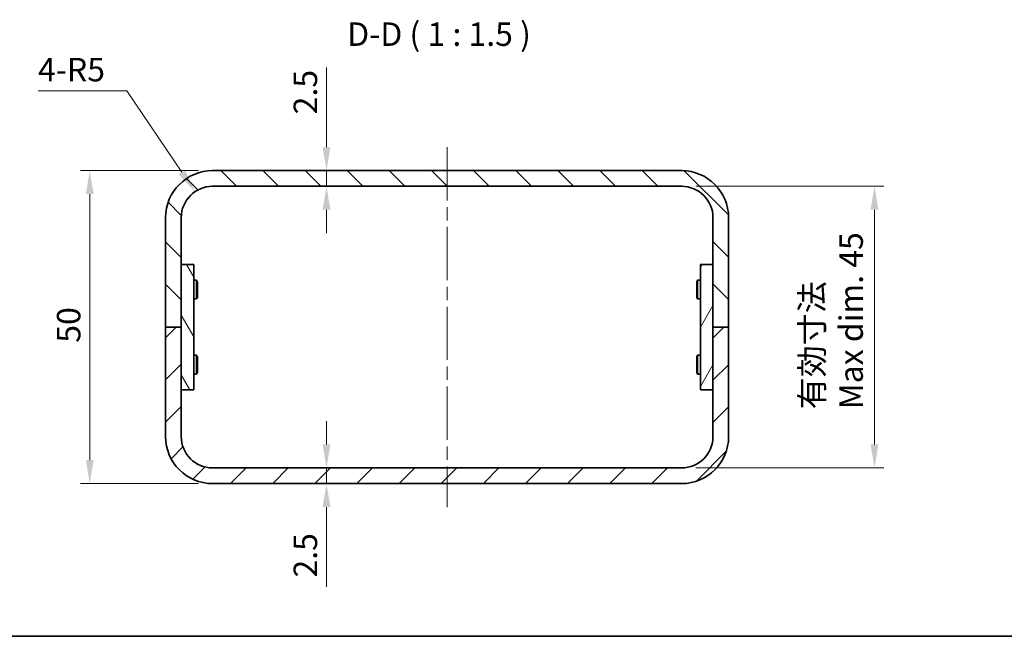
# Model space of a CAD drawing. Units: millimetres. Extents: x 22 to 2202, y 12 to 434.
# Drawn here: x 1351 to 1508, y 12 to 111 of the extents above; entities that cross this region are included whole.
import ezdxf

# ---------------------------------------------------------------- set-up
doc = ezdxf.new("R2010")
doc.units = ezdxf.units.MM
doc.header["$LTSCALE"] = 1.5
doc.linetypes.add('CHAIN', pattern=[0.3543, 0.2362, -0.0295, 0.0591, -0.0295])
for name, color, linetype, lineweight in [('Border (ISO)', 7, 'Continuous', 35), ('Centerline (ISO)', 131, 'Continuous', 18), ('Dimension (ISO)', 7, 'Continuous', 18), ('Dimension (ISO) @ 1', 7, 'Continuous', 18), ('Hatch (ISO)', 1, 'Continuous', 18), ('Symbol (ISO) @ 1', 7, 'Continuous', 18), ('Visible (ISO)', 7, 'Continuous', 35)]:
    doc.layers.add(name, color=color, linetype=linetype, lineweight=lineweight)
doc.styles.add('Note Text (TK)', font='txt')
doc.dimstyles.new('Default - Method 1b (TK)', dxfattribs={"dimscale": 1.5, "dimtxt": 2.5, "dimasz": 2.5, "dimexe": 1, "dimexo": 1.5, "dimgap": 1, "dimtad": 1, "dimtoh": 1, "dimrnd": 1e-08, "dimdsep": 46, "dimtxsty": 'Note Text (TK)', "dimcen": 0.09, "dimdle": 5, "dimclrd": 100, "dimclre": 100, "dimclrt": 7, "dimadec": 1, "dimazin": 1, "dimtfac": 1, "dimtmove": 0, "dimatfit": 3, "dimfxl": 1, "dimtolj": 1, "dimlwd": -1, "dimlwe": -1, "dimarcsym": 0})

# ---------------------------------------------------------------- blocks, each defined once
blk = doc.blocks.new('図面枠 tk図枠')
at = {"layer": 'Border (ISO)'}
blk.add_line((14.5, 8), (405.5, 8), dxfattribs=at)
blk = doc.blocks.new('*D58')
at = {"layer": 'Defpoints', "color": 0}
for p in [(1381.43, 86.4), (1361.8, 36.4), (1381.43, 36.4)]:
    blk.add_point(p, dxfattribs=at)
at = {"layer": 'Dimension (ISO)', "color": 100}
for p, q in [((1379.18, 86.4), (1360.3, 86.4)), ((1361.8, 82.65), (1361.8, 40.15)), ((1379.18, 36.4), (1360.3, 36.4))]:
    blk.add_line(p, q, dxfattribs=at)
for points in [[(1361.18, 82.65), (1362.43, 82.65), (1361.8, 86.4)], [(1361.18, 40.15), (1362.43, 40.15), (1361.8, 36.4)]]:
    blk.add_solid(points, dxfattribs=at)
at = {"layer": 'Dimension (ISO)', "color": 7, "insert": (1358.43, 58.91), "char_height": 3.75, "attachment_point": 4, "rotation": 90, "style": 'Note Text (TK)'}
blk.add_mtext('\\A1;50', dxfattribs=at)
blk = doc.blocks.new('*D61')
at = {"layer": 'Defpoints', "color": 0}
for p in [(1456.43, 83.9), (1456.43, 38.9), (1487.25, 38.9)]:
    blk.add_point(p, dxfattribs=at)
at = {"layer": 'Dimension (ISO)', "color": 100}
for p, q in [((1458.68, 83.9), (1488.75, 83.9)), ((1487.25, 80.15), (1487.25, 42.65)), ((1458.68, 38.9), (1488.75, 38.9))]:
    blk.add_line(p, q, dxfattribs=at)
for points in [[(1486.62, 80.15), (1487.87, 80.15), (1487.25, 83.9)], [(1486.62, 42.65), (1487.87, 42.65), (1487.25, 38.9)]]:
    blk.add_solid(points, dxfattribs=at)
at = {"layer": 'Dimension (ISO)', "color": 7, "insert": (1480.39, 48.27), "char_height": 3.75, "attachment_point": 4, "rotation": 90, "style": 'Note Text (TK)'}
blk.add_mtext('\\A1;有効寸法\\PMax dim. 45', dxfattribs=at)
blk = doc.blocks.new('*D62')
at = {"layer": 'Defpoints', "color": 0}
for p in [(1378.63, 83.04), (1381.43, 78.9)]:
    blk.add_point(p, dxfattribs=at)
at = {"layer": 'Dimension (ISO)', "color": 100}
for p, q in [((1353.54, 99.17), (1367.74, 99.17)), ((1367.74, 99.17), (1376.53, 86.15))]:
    blk.add_line(p, q, dxfattribs=at)
blk.add_solid([(1377.05, 86.5), (1376.01, 85.8), (1378.63, 83.04)], dxfattribs=at)
at = {"layer": 'Dimension (ISO)', "color": 7, "insert": (1353.54, 102.54), "char_height": 3.75, "attachment_point": 4, "style": 'Note Text (TK)'}
blk.add_mtext('\\A1;4-R5', dxfattribs=at)
blk = doc.blocks.new('*D72')
at = {"layer": 'Defpoints', "color": 0}
for p in [(1399.65, 86.4), (1399.65, 86.4), (1399.65, 83.9)]:
    blk.add_point(p, dxfattribs=at)
at = {"layer": 'Dimension (ISO)', "color": 100}
for p, q in [((1399.65, 90.15), (1399.65, 102.91)), ((1399.65, 83.9), (1399.65, 86.4)), ((1399.65, 80.15), (1399.65, 76.4))]:
    blk.add_line(p, q, dxfattribs=at)
for points in [[(1399.02, 90.15), (1400.27, 90.15), (1399.65, 86.4)], [(1399.02, 80.15), (1400.27, 80.15), (1399.65, 83.9)]]:
    blk.add_solid(points, dxfattribs=at)
at = {"layer": 'Dimension (ISO)', "color": 7, "insert": (1396.27, 95.4), "char_height": 3.75, "attachment_point": 4, "rotation": 90, "style": 'Note Text (TK)'}
blk.add_mtext('\\A1;2.5', dxfattribs=at)
blk = doc.blocks.new('*D73')
at = {"layer": 'Defpoints', "color": 0}
for p in [(1399.65, 38.9), (1399.65, 36.4), (1399.65, 36.4)]:
    blk.add_point(p, dxfattribs=at)
at = {"layer": 'Dimension (ISO)', "color": 100}
for p, q in [((1399.65, 42.65), (1399.65, 46.4)), ((1399.65, 38.9), (1399.65, 36.4)), ((1399.65, 32.65), (1399.65, 19.89))]:
    blk.add_line(p, q, dxfattribs=at)
for points in [[(1399.02, 42.65), (1400.27, 42.65), (1399.65, 38.9)], [(1399.02, 32.65), (1400.27, 32.65), (1399.65, 36.4)]]:
    blk.add_solid(points, dxfattribs=at)
at = {"layer": 'Dimension (ISO)', "color": 7, "insert": (1396.27, 21.39), "char_height": 3.75, "attachment_point": 4, "rotation": 90, "style": 'Note Text (TK)'}
blk.add_mtext('\\A1;2.5', dxfattribs=at)

msp = doc.modelspace()

# ---------------------------------------------------------------- hatches: boundary and pattern name
at = {"layer": 'Hatch (ISO)'}
h = msp.add_hatch(dxfattribs=at)
h.set_pattern_fill('ANSI31', color=256, scale=38.1, angle=90.00021, style=0)
h.set_pattern_definition([(135.0002, (1193, 8e-07), (-3.36758, -3.36761), [])])
edge = h.paths.add_edge_path()
edge.add_ellipse((1381.428, 78.9), major_axis=(0, 7.5), ratio=1, start_angle=0, end_angle=90)
edge.add_line((1373.928, 78.9), (1373.928, 61.4))
edge.add_line((1373.928, 61.4), (1376.428, 61.4))
edge.add_line((1376.428, 61.4), (1376.428, 71.4))
edge.add_line((1376.428, 71.4), (1376.428, 78.9))
edge.add_ellipse((1381.428, 78.9), major_axis=(-5, 0), ratio=1, start_angle=270, end_angle=360, ccw=False)
edge.add_line((1381.428, 83.9), (1456.428, 83.9))
edge.add_ellipse((1456.428, 78.9), major_axis=(0, 5), ratio=1, start_angle=270, end_angle=360, ccw=False)
edge.add_line((1461.428, 78.9), (1461.428, 71.4))
edge.add_line((1461.428, 71.4), (1461.428, 61.4))
edge.add_line((1461.428, 61.4), (1463.928, 61.4))
edge.add_line((1463.928, 61.4), (1463.928, 78.9))
edge.add_ellipse((1456.428, 78.9), major_axis=(7.5, 0), ratio=1, start_angle=0, end_angle=90)
edge.add_line((1456.428, 86.4), (1381.428, 86.4))
h = msp.add_hatch(dxfattribs=at)
h.set_pattern_fill('ANSI31', color=256, scale=38.1, angle=75.00018, style=0)
h.set_pattern_definition([(120.0002, (1193, 8e-07), (-4.12444, -2.38126), [])])
h.paths.add_polyline_path([(1378.428, 51.4), (1378.428, 71.4), (1376.428, 71.4), (1376.428, 61.4), (1376.428, 51.4)])
h = msp.add_hatch(dxfattribs=at)
h.set_pattern_fill('ANSI31', color=256, scale=38.1, angle=14.99998, style=0)
h.set_pattern_definition([(60, (1193, 8e-07), (-4.124445, 2.38125), [])])
h.paths.add_polyline_path([(1459.428, 71.4), (1459.428, 51.4), (1461.428, 51.4), (1461.428, 61.4), (1461.428, 71.4)])
h = msp.add_hatch(dxfattribs=at)
h.set_pattern_fill('ANSI31', color=256, scale=38.1, style=0)
h.set_pattern_definition([(45, (1193, 8e-07), (-3.3676, 3.3676), [])])
edge = h.paths.add_edge_path()
edge.add_ellipse((1381.428, 43.9), major_axis=(-7.5, 0), ratio=1, start_angle=0, end_angle=90)
edge.add_line((1381.428, 36.4), (1456.428, 36.4))
edge.add_ellipse((1456.428, 43.9), major_axis=(0, -7.5), ratio=1, start_angle=0, end_angle=90)
edge.add_line((1463.928, 43.9), (1463.928, 61.4))
edge.add_line((1463.928, 61.4), (1461.428, 61.4))
edge.add_line((1461.428, 61.4), (1461.428, 51.4))
edge.add_line((1461.428, 51.4), (1461.428, 43.9))
edge.add_ellipse((1456.428, 43.9), major_axis=(5, 0), ratio=1, start_angle=270, end_angle=360, ccw=False)
edge.add_line((1456.428, 38.9), (1381.428, 38.9))
edge.add_ellipse((1381.428, 43.9), major_axis=(0, -5), ratio=1, start_angle=270, end_angle=360, ccw=False)
edge.add_line((1376.428, 43.9), (1376.428, 51.4))
edge.add_line((1376.428, 51.4), (1376.428, 61.4))
edge.add_line((1376.428, 61.4), (1373.928, 61.4))
edge.add_line((1373.928, 61.4), (1373.928, 43.9))

# ---------------------------------------------------------------- linework, layer by layer
at = {"layer": 'Centerline (ISO)', "linetype": 'CHAIN', "ltscale": 23.990969}
msp.add_line((1418.928, 90.15), (1418.928, 32.65), dxfattribs=at)
at = {"layer": 'Visible (ISO)'}
for p, q in [((1456.428, 86.4), (1381.428, 86.4)), ((1381.428, 83.9), (1456.428, 83.9)), ((1373.928, 78.9), (1373.928, 61.4)), ((1376.428, 61.4), (1376.428, 78.9)), ((1461.428, 78.9), (1461.428, 61.4)), ((1463.928, 61.4), (1463.928, 78.9)), ((1378.428, 71.4), (1376.428, 71.4)), ((1376.428, 71.4), (1376.428, 51.4)), ((1378.428, 51.4), (1378.428, 71.4)), ((1459.428, 71.4), (1459.428, 51.4)), ((1461.428, 71.4), (1459.428, 71.4)), ((1461.428, 51.4), (1461.428, 71.4)), ((1378.428, 68.9), (1378.875, 68.9)), ((1378.875, 65.9), (1378.875, 68.9)), ((1379.028, 68.593), (1378.875, 68.9)), ((1379.028, 68.593), (1379.028, 66.206)), ((1458.828, 68.593), (1458.981, 68.9)), ((1458.828, 66.206), (1458.828, 68.593)), ((1458.981, 68.9), (1458.981, 65.9)), ((1459.428, 68.9), (1458.981, 68.9)), ((1379.028, 66.206), (1378.875, 65.9)), ((1458.828, 66.206), (1458.981, 65.9)), ((1378.428, 65.9), (1378.875, 65.9)), ((1459.428, 65.9), (1458.981, 65.9)), ((1376.428, 61.4), (1373.928, 61.4)), ((1373.928, 61.4), (1373.928, 43.9)), ((1373.928, 61.4), (1376.428, 61.4)), ((1376.428, 43.9), (1376.428, 61.4)), ((1463.928, 61.4), (1461.428, 61.4)), ((1461.428, 61.4), (1461.428, 43.9)), ((1461.428, 61.4), (1463.928, 61.4)), ((1463.928, 43.9), (1463.928, 61.4)), ((1378.428, 56.9), (1378.875, 56.9)), ((1378.875, 53.9), (1378.875, 56.9)), ((1379.028, 56.593), (1378.875, 56.9)), ((1458.828, 56.593), (1458.981, 56.9)), ((1458.981, 56.9), (1458.981, 53.9)), ((1459.428, 56.9), (1458.981, 56.9)), ((1379.028, 56.593), (1379.028, 54.206)), ((1458.828, 54.206), (1458.828, 56.593)), ((1378.428, 53.9), (1378.875, 53.9)), ((1379.028, 54.206), (1378.875, 53.9)), ((1458.828, 54.206), (1458.981, 53.9)), ((1459.428, 53.9), (1458.981, 53.9)), ((1376.428, 51.4), (1378.428, 51.4)), ((1459.428, 51.4), (1461.428, 51.4)), ((1456.428, 38.9), (1381.428, 38.9)), ((1381.428, 36.4), (1456.428, 36.4))]:
    msp.add_line(p, q, dxfattribs=at)
for centre, radius, start, end in [((1381.428, 78.9), 7.5, 90, 180), ((1456.428, 78.9), 7.5, 0, 90), ((1381.428, 78.9), 5, 90, 180), ((1456.428, 78.9), 5, 0, 90), ((1381.428, 43.9), 7.5, 180, 270), ((1381.428, 43.9), 5, 180, 270), ((1456.428, 43.9), 7.5, 270, 0), ((1456.428, 43.9), 5, 270, 0)]:
    msp.add_arc(centre, radius, start, end, dxfattribs=at)

# ---------------------------------------------------------------- block references
at = {"xscale": 1.5, "yscale": 1.5, "zscale": 1.5}
msp.add_blockref('図面枠 tk図枠', (1193, 0), dxfattribs=at)

# ---------------------------------------------------------------- texts
at = {"layer": 'Symbol (ISO) @ 1', "color": 7, "insert": (1402.954, 105.165), "char_height": 3.75, "attachment_point": 7, "style": 'Note Text (TK)'}
msp.add_mtext('D-D ( 1 : 1.5 )', dxfattribs=at)

# ---------------------------------------------------------------- dimensions: what is measured, and where the dimension line sits
at = {"layer": 'Dimension (ISO) @ 1', "color": 100}
dim = msp.add_radius_dim(center=(1381.428, 78.9), mpoint=(1378.63, 83.043), text='4-<>', dimstyle='Default - Method 1b (TK)', override={"dimscale": 1, "dimtxt": 3.75, "dimasz": 3.75, "dimexe": 1.5, "dimexo": 2.25, "dimgap": 1.5, "dimtih": 1, "dimdec": 2, "dimcen": 0, "dimtp": 0, "dimtm": 0, "dimtdec": 2, "dimtix": 0, "dimtofl": 0, "dimtmove": 0, "dimatfit": 3}, dxfattribs=at)
dim.commit()
dim.dimension.update_dxf_attribs({"geometry": '*D62', "text_midpoint": (1359.097, 99.167), "dimtype": 132})
for base, p1, p2, angle, override, picture, middle in [((1399.649, 86.4), (1399.649, 83.9), (1399.649, 86.4), 270, {"dimscale": 1, "dimtxt": 3.75, "dimasz": 3.75, "dimexe": 1.5, "dimexo": 2.25, "dimgap": 1.5, "dimtoh": 0, "dimdec": 2, "dimcen": 0.135, "dimse1": 1, "dimse2": 1, "dimtp": 0, "dimtm": 0, "dimtdec": 2, "dimtix": 0, "dimtofl": 1, "dimtmove": 0, "dimatfit": 1}, '*D72', (1399.649, 98.404)), ((1361.801, 36.4), (1381.428, 86.4), (1381.428, 36.4), 90, {"dimscale": 1, "dimtxt": 3.75, "dimasz": 3.75, "dimexe": 1.5, "dimexo": 2.25, "dimgap": 1.5, "dimtoh": 0, "dimdec": 2, "dimcen": 0.135, "dimtp": 0, "dimtm": 0, "dimtdec": 2, "dimtix": 0, "dimtofl": 0, "dimtmove": 0, "dimatfit": 1}, '*D58', (1361.801, 61.4)), ((1399.649, 36.4), (1399.649, 38.9), (1399.649, 36.4), 90, {"dimscale": 1, "dimtxt": 3.75, "dimasz": 3.75, "dimexe": 1.5, "dimexo": 2.25, "dimgap": 1.5, "dimtoh": 0, "dimdec": 2, "dimcen": 0.135, "dimse1": 1, "dimse2": 1, "dimtp": 0, "dimtm": 0, "dimtdec": 2, "dimtix": 0, "dimtofl": 1, "dimtmove": 0, "dimatfit": 1}, '*D73', (1399.649, 24.395))]:
    dim = msp.add_linear_dim(base=base, p1=p1, p2=p2, angle=angle, dimstyle='Default - Method 1b (TK)', override=override, dxfattribs=at)
    dim.commit()
    dim.dimension.update_dxf_attribs({"geometry": picture, "text_midpoint": middle, "dimtype": 128})
dim = msp.add_linear_dim(base=(1487.246, 38.9), p1=(1456.428, 83.9), p2=(1456.428, 38.9), angle=270, text='有効寸法\\PMax dim. <>', dimstyle='Default - Method 1b (TK)', override={"dimscale": 1, "dimtxt": 3.75, "dimasz": 3.75, "dimexe": 1.5, "dimexo": 2.25, "dimgap": 1.5, "dimtoh": 0, "dimdec": 2, "dimcen": 0.135, "dimtp": 0, "dimtm": 0, "dimtdec": 2, "dimtix": 0, "dimtofl": 0, "dimtmove": 0, "dimatfit": 1}, dxfattribs=at)
dim.commit()
dim.dimension.update_dxf_attribs({"geometry": '*D61', "text_midpoint": (1487.246, 61.4), "dimtype": 128})

doc.saveas('drawing.dxf')
